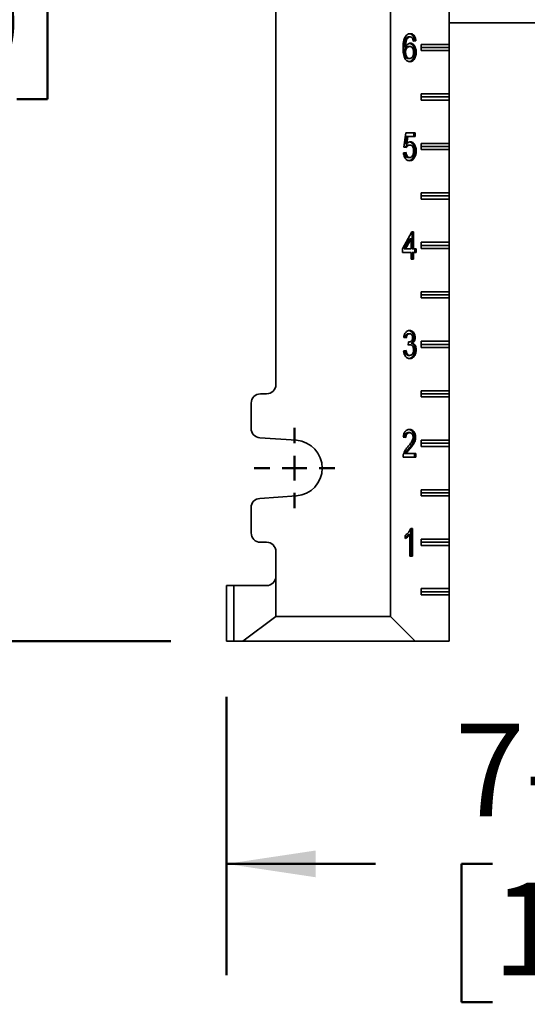
# Model space of a CAD drawing. Units: inches. Extents: x 0.1 to 8.4, y 0.1 to 10.9.
# Drawn here: x 1.5 to 2.1, y 2.8 to 3.9 of the extents above; entities that cross this region are included whole.
import ezdxf

# ---------------------------------------------------------------- set-up
doc = ezdxf.new("R2010")
doc.units = ezdxf.units.IN
doc.header["$MEASUREMENT"] = 0
doc.layers.add('WALL', color=7, linetype='Continuous', lineweight=50)
doc.styles.add('SLDTEXTSTYLE0', font='TXT', dxfattribs={"width": 0.605})
doc.dimstyles.new('SLDDIMSTYLE0', dxfattribs={"dimtxt": 0.101115, "dimasz": 0.1, "dimexe": 0, "dimexo": 0.0625, "dimgap": 0.025279, "dimtad": 0, "dimtih": 1, "dimtoh": 1, "dimdec": 6, "dimlfac": 9, "dimrnd": 1e-09, "dimzin": 12, "dimdsep": 46, "dimlunit": 5, "dimtxsty": 'SLDTEXTSTYLE0', "dimsah": 1, "dimcen": 0.09, "dimadec": 0, "dimazin": 3, "dimtfac": 1, "dimtdec": 3, "dimtofl": 0, "dimtmove": 0, "dimatfit": 3, "dimfxl": 0, "dimfrac": 2, "dimtolj": 1, "dimtzin": 12, "dimarcsym": 0})

# ---------------------------------------------------------------- blocks, each defined once
blk = doc.blocks.new('_D_12')
at = {"layer": 'WALL'}
for p, q in [((1.6673, 4.7016), (1.2537, 4.7016)), ((1.3787, 4.7016), (1.3787, 4.1161)), ((1.263, 3.9377), (1.2283, 3.9377)), ((1.2283, 3.9377), (1.2283, 3.7824)), ((1.4945, 3.9377), (1.5292, 3.9377)), ((1.5292, 3.9377), (1.5292, 3.7824)), ((1.2283, 3.7824), (1.263, 3.7824)), ((1.5292, 3.7824), (1.4945, 3.7824)), ((1.3787, 3.1738), (1.3787, 3.7593)), ((1.6673, 3.1738), (1.2537, 3.1738))]:
    blk.add_line(p, q, dxfattribs=at)
for points in [[(1.3787, 4.7016), (1.3637, 4.6016), (1.3937, 4.6016)], [(1.3787, 3.1738), (1.3937, 3.2738), (1.3637, 3.2738)]]:
    blk.add_solid(points, dxfattribs=at)
at = {"layer": 'WALL', "char_height": 0.10417, "attachment_point": 1, "style": 'SLDTEXTSTYLE0'}
for s, insert in [('13-3/4', (1.182, 4.0951)), ('349', (1.263, 3.9167))]:
    blk.add_mtext(s, dxfattribs=dict(at, insert=insert))
blk = doc.blocks.new('_D_15')
at = {"layer": 'WALL'}
for p, q in [((2.5586, 3.4797), (2.5586, 2.7988)), ((1.7298, 3.1113), (1.7298, 2.7988)), ((1.7298, 2.9238), (1.8973, 2.9238)), ((2.0284, 2.9238), (1.9937, 2.9238)), ((1.9937, 2.9238), (1.9937, 2.7685)), ((2.2599, 2.9238), (2.2947, 2.9238)), ((2.2947, 2.9238), (2.2947, 2.7685)), ((2.5586, 2.9238), (2.3911, 2.9238)), ((1.9937, 2.7685), (2.0284, 2.7685)), ((2.2947, 2.7685), (2.2599, 2.7685))]:
    blk.add_line(p, q, dxfattribs=at)
for points in [[(1.7298, 2.9238), (1.8298, 2.9088), (1.8298, 2.9388)], [(2.5586, 2.9238), (2.4586, 2.9388), (2.4586, 2.9088)]]:
    blk.add_solid(points, dxfattribs=at)
at = {"layer": 'WALL', "char_height": 0.10417, "attachment_point": 1, "style": 'SLDTEXTSTYLE0'}
for s, insert in [('7-1/2', (1.986, 3.0813)), ('190', (2.0284, 2.9028))]:
    blk.add_mtext(s, dxfattribs=dict(at, insert=insert))
blk = doc.blocks.new('SW_CENTERMARKSYMBOL_12')
at = {"layer": 'WALL', "color": 0}
for p, q in [((0, 0.0278), (0, 0.0451)), ((0, 0), (0, 0.0139)), ((-0.0278, 0), (-0.0451, 0)), ((0, 0), (-0.0139, 0)), ((0, 0), (0, -0.0139)), ((0, 0), (0.0139, 0)), ((0.0278, 0), (0.0451, 0)), ((0, -0.0278), (0, -0.0451))]:
    blk.add_line(p, q, dxfattribs=at)

msp = doc.modelspace()

# ---------------------------------------------------------------- linework, layer by layer
at = {"color": 7, "linetype": 'Continuous', "lineweight": 35}
for p, q in [((1.91384328, 4.6738274), (1.91384328, 3.20160519)), ((1.78537109, 4.41341073), (1.78537109, 3.46202185)), ((1.97981553, 3.89257741), (1.97981553, 3.8439663)), ((1.97981553, 3.86827185), (2.16925352, 3.86827185)), ((1.93192134, 3.85153752), (1.93349267, 3.85153752)), ((1.93432306, 3.85245989), (1.93589439, 3.85245989)), ((1.94085838, 3.84807242), (1.93955998, 3.8478888)), ((1.94242972, 3.84807242), (1.93960939, 3.84767357)), ((1.94085838, 3.84807242), (1.94242972, 3.84807242)), ((1.92929486, 3.84117961), (1.93086626, 3.84117961)), ((1.93386038, 3.84169066), (1.93543172, 3.84169066)), ((1.97981553, 3.8439663), (1.94838855, 3.8439663)), ((1.94838855, 3.8439663), (1.94838855, 3.83702186)), ((1.97981553, 3.84049407), (1.94838855, 3.84049407)), ((1.94838855, 3.83702186), (1.97981553, 3.83702186)), ((1.97981553, 3.8439663), (1.97981553, 3.84049407)), ((1.97981553, 3.84049407), (1.97981553, 3.83702186)), ((1.97981553, 3.83702186), (1.97981553, 3.78841075)), ((1.92929486, 3.83526527), (1.93086626, 3.83526527)), ((1.93397054, 3.8281294), (1.93554188, 3.8281294)), ((1.94114044, 3.83518424), (1.94271177, 3.83518424)), ((1.97981553, 3.78841075), (1.94838855, 3.78841075)), ((1.94838855, 3.78841075), (1.94838855, 3.78146629)), ((1.97981553, 3.78493852), (1.94838855, 3.78493852)), ((1.94838855, 3.78146629), (1.97981553, 3.78146629)), ((1.97981553, 3.78841075), (1.97981553, 3.78493852)), ((1.97981553, 3.78493852), (1.97981553, 3.78146629)), ((1.97981553, 3.78146629), (1.97981553, 3.73285518)), ((1.92889196, 3.72858524), (1.93114825, 3.74453965)), ((1.93188171, 3.74055105), (1.93076236, 3.73249282)), ((1.93114825, 3.74453965), (1.94158363, 3.74453965)), ((1.93188171, 3.74055105), (1.93345304, 3.74055105)), ((1.93345304, 3.74055105), (1.93233369, 3.73249282)), ((1.94158363, 3.74055105), (1.93345304, 3.74055105)), ((1.94001229, 3.74453965), (1.94001229, 3.74055105)), ((1.94158363, 3.74453965), (1.94158363, 3.74055105)), ((1.93171236, 3.72818638), (1.92889196, 3.72858524)), ((1.93076236, 3.73249282), (1.93233369, 3.73249282)), ((1.93390444, 3.73097841), (1.93547578, 3.73097841)), ((1.97981553, 3.73285518), (1.94838855, 3.73285518)), ((1.94838855, 3.73285518), (1.94838855, 3.72591074)), ((1.97981553, 3.72938297), (1.94838855, 3.72938297)), ((1.97981553, 3.73285518), (1.97981553, 3.72938297)), ((1.97981553, 3.72938297), (1.97981553, 3.72591074)), ((1.92860997, 3.72220347), (1.9314303, 3.72260234)), ((1.93389121, 3.7170183), (1.93546255, 3.7170183)), ((1.93945705, 3.71720526), (1.94102839, 3.71720526)), ((1.94114044, 3.72449692), (1.94271177, 3.72449692)), ((1.94838855, 3.72591074), (1.97981553, 3.72591074)), ((1.97981553, 3.72591074), (1.97981553, 3.67729963)), ((1.97981553, 3.67729963), (1.94838855, 3.67729963)), ((1.94838855, 3.67729963), (1.94838855, 3.67035517)), ((1.97981553, 3.67382742), (1.94838855, 3.67382742)), ((1.97981553, 3.67729963), (1.97981553, 3.67382742)), ((1.97981553, 3.67382742), (1.97981553, 3.67035517)), ((1.94838855, 3.67035517), (1.97981553, 3.67035517)), ((1.97981553, 3.67035517), (1.97981553, 3.62174408)), ((1.92748182, 3.61428326), (1.93791713, 3.63342855)), ((1.93791713, 3.63342855), (1.93989144, 3.63342855)), ((1.93832004, 3.63342855), (1.93832004, 3.61428326)), ((1.93989144, 3.63342855), (1.93989144, 3.61428326)), ((1.9354997, 3.62548873), (1.92939186, 3.61428326)), ((1.93707104, 3.62548873), (1.93096319, 3.61428326)), ((1.9354997, 3.62548873), (1.93707104, 3.62548873)), ((1.93707104, 3.61428326), (1.93707104, 3.62548873)), ((1.97981553, 3.62174408), (1.94838855, 3.62174408)), ((1.94838855, 3.62174408), (1.94838855, 3.61479962)), ((1.97981553, 3.61827187), (1.94838855, 3.61827187)), ((1.97981553, 3.62174408), (1.97981553, 3.61827187)), ((1.97981553, 3.61827187), (1.97981553, 3.61479962)), ((1.92748182, 3.61029463), (1.92748182, 3.61428326)), ((1.93707104, 3.61029463), (1.92748182, 3.61029463)), ((1.92939186, 3.61428326), (1.93096319, 3.61428326)), ((1.93096319, 3.61428326), (1.93707104, 3.61428326)), ((1.93707104, 3.60271629), (1.93707104, 3.61029463)), ((1.93832004, 3.61428326), (1.93989144, 3.61428326)), ((1.93832004, 3.61029463), (1.93832004, 3.60271629)), ((1.93832004, 3.61029463), (1.93989144, 3.61029463)), ((1.93989144, 3.61428326), (1.94271177, 3.61428326)), ((1.93989144, 3.61029463), (1.93989144, 3.60271629)), ((1.94271177, 3.61029463), (1.93989144, 3.61029463)), ((1.94114044, 3.61428326), (1.94114044, 3.61029463)), ((1.94271177, 3.61428326), (1.94271177, 3.61029463)), ((1.94838855, 3.61479962), (1.97981553, 3.61479962)), ((1.97981553, 3.61479962), (1.97981553, 3.56618853)), ((1.93989144, 3.60271629), (1.93707104, 3.60271629)), ((1.97981553, 3.56618853), (1.94838855, 3.56618853)), ((1.94838855, 3.56618853), (1.94838855, 3.55924407)), ((1.97981553, 3.56271628), (1.94838855, 3.56271628)), ((1.97981553, 3.56618853), (1.97981553, 3.56271628)), ((1.97981553, 3.56271628), (1.97981553, 3.55924407)), ((1.94838855, 3.55924407), (1.97981553, 3.55924407)), ((1.97981553, 3.55924407), (1.97981553, 3.51063298)), ((1.93384271, 3.51912654), (1.93541405, 3.51912654)), ((1.93171236, 3.51434024), (1.92889196, 3.51473907)), ((1.93394219, 3.50636301), (1.93423304, 3.50995278)), ((1.9341953, 3.5067868), (1.9339738, 3.50675271)), ((1.9341953, 3.5067868), (1.93576663, 3.5067868)), ((1.93422952, 3.50990914), (1.93463849, 3.50990914)), ((1.93701126, 3.50863778), (1.9385826, 3.50863778)), ((1.94001229, 3.51480765), (1.94158363, 3.51480765)), ((1.97981553, 3.51063298), (1.94838855, 3.51063298)), ((1.94838855, 3.51063298), (1.94838855, 3.50368852)), ((1.97981553, 3.50716073), (1.94838855, 3.50716073)), ((1.97981553, 3.51063298), (1.97981553, 3.50716073)), ((1.97981553, 3.50716073), (1.97981553, 3.50368852)), ((1.92860997, 3.49998125), (1.9314303, 3.50038012)), ((1.93398377, 3.49479606), (1.93555511, 3.49479606)), ((1.94114044, 3.50096593), (1.94271177, 3.50096593)), ((1.94838855, 3.50368852), (1.97981553, 3.50368852)), ((1.97981553, 3.50368852), (1.97981553, 3.45507739)), ((1.77495442, 3.45160518), (1.76800993, 3.45160518)), ((1.97981553, 3.45507739), (1.94838855, 3.45507739)), ((1.94838855, 3.45507739), (1.94838855, 3.44813297)), ((1.97981553, 3.45160518), (1.94838855, 3.45160518)), ((1.97981553, 3.45507739), (1.97981553, 3.45160518)), ((1.97981553, 3.45160518), (1.97981553, 3.44813297)), ((1.75759327, 3.44118851), (1.75759327, 3.41270843)), ((1.94838855, 3.44813297), (1.97981553, 3.44813297)), ((1.97981553, 3.44813297), (1.97981553, 3.39952188)), ((1.93374578, 3.40801547), (1.93531712, 3.40801547)), ((1.76728397, 3.40231705), (1.8083823, 3.39944587)), ((1.93114825, 3.40243138), (1.92832792, 3.40283025)), ((1.94057633, 3.4030172), (1.94214773, 3.4030172)), ((1.97981553, 3.39952188), (1.94838855, 3.39952188)), ((1.94838855, 3.39952188), (1.94838855, 3.39257739)), ((1.97981553, 3.39604963), (1.94838855, 3.39604963)), ((1.97981553, 3.39952188), (1.97981553, 3.39604963)), ((1.97981553, 3.39604963), (1.97981553, 3.39257739)), ((1.93009696, 3.38448265), (1.93166829, 3.38448265)), ((1.93166829, 3.38448265), (1.94242972, 3.38448265)), ((1.93447292, 3.39025369), (1.93604425, 3.39025369)), ((1.94085838, 3.38448265), (1.94085838, 3.38049408)), ((1.94242972, 3.38448265), (1.94242972, 3.38049408)), ((1.94838855, 3.39257739), (1.97981553, 3.39257739)), ((1.97981553, 3.39257739), (1.97981553, 3.34396629)), ((1.94242972, 3.38049408), (1.92804586, 3.38049408)), ((1.97981553, 3.34396629), (1.94838855, 3.34396629)), ((1.94838855, 3.34396629), (1.94838855, 3.33702187)), ((1.97981553, 3.34049405), (1.94838855, 3.34049405)), ((1.97981553, 3.34396629), (1.97981553, 3.34049405)), ((1.97981553, 3.34049405), (1.97981553, 3.33702187)), ((1.8083823, 3.33709781), (1.76728397, 3.33422663)), ((1.94838855, 3.33702187), (1.97981553, 3.33702187)), ((1.97981553, 3.33702187), (1.97981553, 3.28841077)), ((1.75759327, 3.32383532), (1.75759327, 3.2953552)), ((1.93666559, 3.30049408), (1.93848124, 3.30049408)), ((1.9369099, 3.30049408), (1.9369099, 3.26938298)), ((1.93848124, 3.30049408), (1.93848124, 3.26938298)), ((1.76800993, 3.28493853), (1.77495442, 3.28493853)), ((1.93058421, 3.28903928), (1.93058421, 3.29271627)), ((1.9340895, 3.29362618), (1.93566084, 3.29362618)), ((1.93566084, 3.26938298), (1.93566084, 3.29362618)), ((1.97981553, 3.28841077), (1.94838855, 3.28841077)), ((1.94838855, 3.28841077), (1.94838855, 3.28146629)), ((1.97981553, 3.28493853), (1.94838855, 3.28493853)), ((1.97981553, 3.28841077), (1.97981553, 3.28493853)), ((1.97981553, 3.28493853), (1.97981553, 3.28146629)), ((1.78537109, 3.27452186), (1.78537109, 3.2467441)), ((1.94838855, 3.28146629), (1.97981553, 3.28146629)), ((1.97981553, 3.28146629), (1.97981553, 3.23285519)), ((1.93848124, 3.26938298), (1.93566084, 3.26938298)), ((1.78537109, 3.2467441), (1.78537109, 3.20160519)), ((1.72981551, 3.17382743), (1.72981551, 3.23632743)), ((1.72981551, 3.23632743), (1.73814888, 3.23632743)), ((1.73814888, 3.23632743), (1.73814888, 3.17382743)), ((1.73814888, 3.23632743), (1.77495442, 3.23632743)), ((1.97981553, 3.23285519), (1.94838855, 3.23285519)), ((1.94838855, 3.23285519), (1.94838855, 3.22591077)), ((1.97981553, 3.22938295), (1.94838855, 3.22938295)), ((1.97981553, 3.23285519), (1.97981553, 3.22938295)), ((1.97981553, 3.22938295), (1.97981553, 3.22591077)), ((1.94838855, 3.22591077), (1.97981553, 3.22591077)), ((1.97981553, 3.22591077), (1.97981553, 3.17382743)), ((1.74833401, 3.17382743), (1.78537109, 3.20160519)), ((1.78537109, 3.20160519), (1.91384328, 3.20160519)), ((1.91384328, 3.20160519), (1.94162104, 3.17382743)), ((1.73814888, 3.17382743), (1.72981551, 3.17382743)), ((1.74833401, 3.17382743), (1.73814888, 3.17382743)), ((1.94162104, 3.17382743), (1.74833401, 3.17382743)), ((1.94162104, 3.17382743), (1.97981553, 3.17382743))]:
    msp.add_line(p, q, dxfattribs=at)
for centre, radius, start, end in [((1.77495441, 3.46202185), 0.01041667, 270, 0), ((1.76800996, 3.44118852), 0.01041667, 90, 180), ((1.76800996, 3.4127084), 0.01041667, 180, 266.0037126), ((1.80620441, 3.36827185), 0.03125, 273.9962874, 86.0037126), ((1.76800996, 3.3238353), 0.01041667, 93.9962874, 180), ((1.76800996, 3.29535519), 0.01041667, 180, 270), ((1.77495441, 3.27452185), 0.01041667, 0, 90), ((1.77495441, 3.24674407), 0.01041667, 270, 0)]:
    msp.add_arc(centre, radius, start, end, dxfattribs=at)
for points, knots in [([(1.92804586, 3.83950315), (1.92806679, 3.8407821), (1.92810864, 3.84333938), (1.92847415, 3.84654307), (1.92902383, 3.84904393), (1.92959692, 3.85089638), (1.93016111, 3.85197617), (1.93044315, 3.85251598)], [0, 0, 0, 0, 0.28009421397, 0.56005027038, 0.70675941234, 0.8534052431, 1, 1, 1, 1]), ([(1.93192134, 3.85153752), (1.93154965, 3.85105691), (1.93080578, 3.85009506), (1.93005518, 3.84821579), (1.92956373, 3.84606136), (1.92934267, 3.84368873), (1.9293108, 3.84201608), (1.92929486, 3.84117961)], [0, 0, 0, 0, 0.1864325539, 0.3731077408, 0.5596464593, 0.7797876044, 1, 1, 1, 1]), ([(1.93044315, 3.85251598), (1.93085645, 3.85312686), (1.9316828, 3.85434825), (1.9331874, 3.85541888), (1.9346742, 3.85597451), (1.93561102, 3.85602459), (1.93607952, 3.85604963)], [0, 0, 0, 0, 0.2798845112, 0.5595980797, 0.7797601757, 1, 1, 1, 1]), ([(1.93349267, 3.85153752), (1.93312101, 3.8510569), (1.9323772, 3.85009504), (1.93162649, 3.8482158), (1.93113508, 3.84606136), (1.93091399, 3.84368873), (1.93088217, 3.84201608), (1.93086626, 3.84117961)], [0, 0, 0, 0, 0.1864298968, 0.3731073167, 0.5596462146, 0.7797875716, 1, 1, 1, 1]), ([(1.93432306, 3.85245989), (1.9340881, 3.85244714), (1.93361802, 3.85242163), (1.93279349, 3.85215645), (1.93225198, 3.85177216), (1.93192134, 3.85153752)], [0, 0, 0, 0, 0.2801296846, 0.5604503192, 1, 1, 1, 1]), ([(1.93589439, 3.85245989), (1.93565944, 3.85244714), (1.93518936, 3.85242163), (1.93436483, 3.85215645), (1.93382332, 3.85177216), (1.93349267, 3.85153752)], [0, 0, 0, 0, 0.2801296846, 0.5604503192, 1, 1, 1, 1]), ([(1.93515357, 3.85595192), (1.93552125, 3.8559178), (1.93647256, 3.8558295), (1.9379258, 3.85500157), (1.93921931, 3.8535591), (1.94009241, 3.85180999), (1.94063049, 3.84999794), (1.9407824, 3.84871441), (1.94085838, 3.84807242)], [0, 0, 0, 0, 0.1262334554, 0.3266111349, 0.5268876633, 0.6845045382, 0.8421983096, 1, 1, 1, 1]), ([(1.9385914, 3.85086445), (1.93838457, 3.85113468), (1.937971, 3.851675), (1.93725837, 3.85216168), (1.93655676, 3.85242154), (1.9361152, 3.8524471), (1.93589439, 3.85245989)], [0, 0, 0, 0, 0.2799503763, 0.559762153, 0.7798501484, 1, 1, 1, 1]), ([(1.93607952, 3.85604963), (1.9366649, 3.85600458), (1.93783505, 3.85591451), (1.93949811, 3.85501019), (1.94079045, 3.85355734), (1.94166377, 3.8518104), (1.94220192, 3.84999786), (1.94235377, 3.84871438), (1.94242972, 3.84807242)], [0, 0, 0, 0, 0.1867120422, 0.3732252456, 0.5596378098, 0.706343797, 0.8531226968, 1, 1, 1, 1]), ([(1.93960939, 3.84767357), (1.93949492, 3.84832), (1.9392907, 3.84947335), (1.93880491, 3.85043972), (1.9385914, 3.85086445)], [0, 0, 0, 0, 0.5604896561, 1, 1, 1, 1]), ([(1.93575783, 3.82453966), (1.93520295, 3.8245797), (1.9340935, 3.82465975), (1.93249753, 3.82541417), (1.93108329, 3.82667825), (1.92990608, 3.82836827), (1.92898648, 3.83063653), (1.92840196, 3.83336755), (1.92809368, 3.83642295), (1.9280618, 3.83847634), (1.92804586, 3.83950315)], [0, 0, 0, 0, 0.1120072711, 0.2239504362, 0.3358447172, 0.4477972464, 0.5597478148, 0.7063893986, 0.85317783, 1, 1, 1, 1]), ([(1.93386038, 3.84169066), (1.93341074, 3.84164766), (1.93251186, 3.84156171), (1.93126694, 3.84075028), (1.93031088, 3.8395826), (1.92968001, 3.83820031), (1.92934735, 3.83676189), (1.92931236, 3.83576435), (1.92929486, 3.83526527)], [0, 0, 0, 0, 0.186644251, 0.3731200892, 0.5597401991, 0.7064421805, 0.8531278579, 1, 1, 1, 1]), ([(1.93086626, 3.84117961), (1.93109852, 3.84163186), (1.93156302, 3.84253636), (1.93245871, 3.8436543), (1.93355105, 3.84453642), (1.93481511, 3.84516285), (1.9357462, 3.84524122), (1.93621171, 3.8452804)], [0, 0, 0, 0, 0.1867372251, 0.3734713651, 0.5601427565, 0.780086672, 1, 1, 1, 1]), ([(1.93543172, 3.84169066), (1.93498207, 3.84164766), (1.93408315, 3.84156169), (1.93283835, 3.84075033), (1.93188216, 3.83958258), (1.93125146, 3.83820029), (1.93091864, 3.8367619), (1.93088373, 3.83576436), (1.93086626, 3.83526527)], [0, 0, 0, 0, 0.1866442546, 0.37312837402, 0.5597416653, 0.70644119698, 0.85312828059, 1, 1, 1, 1]), ([(1.93540538, 3.84515943), (1.9356512, 3.84513271), (1.93639917, 3.84505142), (1.93757968, 3.84436215), (1.93882218, 3.8431402), (1.93987113, 3.84153377), (1.94063124, 3.83959275), (1.94107181, 3.83742281), (1.94111756, 3.83593058), (1.94114044, 3.83518424)], [0, 0, 0, 0, 0.0737639973, 0.2244510005, 0.3752013979, 0.5260142676, 0.6839023632, 0.8419058193, 1, 1, 1, 1]), ([(1.93989144, 3.8350596), (1.93986978, 3.835705), (1.93982651, 3.83699459), (1.93934995, 3.83884029), (1.9385377, 3.84025839), (1.9375448, 3.84116776), (1.93650591, 3.84161851), (1.93578988, 3.8416666), (1.93543172, 3.84169066)], [0, 0, 0, 0, 0.1868862202, 0.3734213502, 0.5597612447, 0.7063994257, 0.8531374583, 1, 1, 1, 1]), ([(1.93621171, 3.8452804), (1.93671558, 3.84523759), (1.9377231, 3.845152), (1.93915247, 3.84437312), (1.94039314, 3.84313725), (1.94144256, 3.84153463), (1.94220256, 3.83959248), (1.94264315, 3.83742289), (1.94268889, 3.8359306), (1.94271177, 3.83518424)], [0, 0, 0, 0, 0.1399786471, 0.2798963431, 0.4198675812, 0.559899311, 0.7064975314, 0.8532074774, 1, 1, 1, 1]), ([(1.92929486, 3.83526527), (1.929331, 3.83458868), (1.92940328, 3.8332354), (1.92996245, 3.83133954), (1.9307631, 3.82980739), (1.93177108, 3.82878264), (1.93284185, 3.82821672), (1.93359425, 3.82815851), (1.93397054, 3.8281294)], [0, 0, 0, 0, 0.1866733872, 0.3733786964, 0.559852271, 0.7064961522, 0.8532108178, 1, 1, 1, 1]), ([(1.93086626, 3.83526527), (1.93090237, 3.83458868), (1.93097458, 3.83323538), (1.93153387, 3.83133961), (1.93233447, 3.82980731), (1.93334239, 3.82878267), (1.93441319, 3.82821671), (1.93516558, 3.82815851), (1.93554188, 3.8281294)], [0, 0, 0, 0, 0.1866728078, 0.3733796707, 0.5598454552, 0.7064962063, 0.8532108448, 1, 1, 1, 1]), ([(1.94114044, 3.83518424), (1.94111455, 3.83442662), (1.94106279, 3.83291139), (1.94060279, 3.83071629), (1.93987647, 3.82868319), (1.93883267, 3.82688024), (1.93746107, 3.8255426), (1.93610923, 3.82477225), (1.93523774, 3.82468467), (1.93492595, 3.82465334)], [0, 0, 0, 0, 0.149878244, 0.2997528522, 0.449572828, 0.5992337944, 0.7559363874, 0.9126813749, 1, 1, 1, 1]), ([(1.93554188, 3.8281294), (1.93600252, 3.82817506), (1.936923, 3.8282663), (1.93817387, 3.82919115), (1.93906056, 3.83052762), (1.93959064, 3.83203188), (1.93985347, 3.83352822), (1.93987878, 3.83454909), (1.93989144, 3.8350596)], [0, 0, 0, 0, 0.18663988299, 0.37295374392, 0.55936791251, 0.70609761161, 0.85302712776, 1, 1, 1, 1]), ([(1.94271177, 3.83518424), (1.94268592, 3.83442661), (1.94263421, 3.83291134), (1.94217418, 3.83071646), (1.94144787, 3.82868254), (1.94040369, 3.82688279), (1.93903367, 3.82553258), (1.93744146, 3.82467605), (1.93631913, 3.82458513), (1.93575783, 3.82453966)], [0, 0, 0, 0, 0.1401387225, 0.2802742962, 0.420360088, 0.5602959026, 0.7068157704, 0.8533726073, 1, 1, 1, 1]), ([(1.93390444, 3.73097841), (1.93348759, 3.7309508), (1.93265491, 3.73089565), (1.93157507, 3.73023378), (1.93077055, 3.72936119), (1.93041701, 3.7286913), (1.930259, 3.7283919)], [0, 0, 0, 0, 0.2925201863, 0.5843184304, 0.8142235358, 1, 1, 1, 1]), ([(1.93547578, 3.73097841), (1.93505904, 3.73095064), (1.9342266, 3.73089518), (1.93314512, 3.73023549), (1.93229548, 3.72930196), (1.93190671, 3.7285582), (1.93171236, 3.72818638)], [0, 0, 0, 0, 0.2801774722, 0.5596634642, 0.7798678614, 1, 1, 1, 1]), ([(1.93233369, 3.73249282), (1.93265653, 3.73282426), (1.93330203, 3.73348697), (1.93432135, 3.73413112), (1.93531653, 3.73450348), (1.93594272, 3.73454659), (1.93625578, 3.73456815)], [0, 0, 0, 0, 0.2800661403, 0.5599873061, 0.7800217094, 1, 1, 1, 1]), ([(1.93536282, 3.73446232), (1.9356359, 3.73443402), (1.93640937, 3.73435388), (1.93761505, 3.7336655), (1.93884966, 3.73243791), (1.9398845, 3.73082545), (1.94063635, 3.72888868), (1.94107532, 3.72672725), (1.94111873, 3.72524052), (1.94114044, 3.72449692)], [0, 0, 0, 0, 0.0815472121, 0.2309663468, 0.3804474813, 0.5299955993, 0.6865633132, 0.8432336769, 1, 1, 1, 1]), ([(1.93989144, 3.72426011), (1.93986978, 3.72491012), (1.93982649, 3.72620916), (1.93939046, 3.72808213), (1.93861836, 3.72957124), (1.93760924, 3.73048063), (1.936559, 3.73091585), (1.93583698, 3.73095755), (1.93547578, 3.73097841)], [0, 0, 0, 0, 0.1868637293, 0.3734406317, 0.5597321321, 0.7063364786, 0.853092212, 1, 1, 1, 1]), ([(1.93625578, 3.73456815), (1.93675768, 3.73452622), (1.93776122, 3.73444238), (1.93918751, 3.73367472), (1.94042068, 3.73243547), (1.94145595, 3.73082608), (1.94220765, 3.72888853), (1.94264667, 3.7267273), (1.94269007, 3.72524053), (1.94271177, 3.72449692)], [0, 0, 0, 0, 0.1399858357, 0.2798956421, 0.419866352, 0.5598957064, 0.7065050668, 0.8532076063, 1, 1, 1, 1]), ([(1.93544495, 3.71342854), (1.93496661, 3.71345688), (1.93401017, 3.71351354), (1.93261402, 3.71404817), (1.93133919, 3.71500713), (1.93023827, 3.71638032), (1.92938203, 3.71810464), (1.92881747, 3.72009582), (1.92867915, 3.72150076), (1.92860997, 3.72220347)], [0, 0, 0, 0, 0.1400972672, 0.280126371, 0.4200828748, 0.5600359417, 0.7066330199, 0.8532657775, 1, 1, 1, 1]), ([(1.92989391, 3.72238506), (1.9299575, 3.72191692), (1.93009454, 3.72090812), (1.93054243, 3.71944875), (1.93123355, 3.71823601), (1.93208802, 3.71747162), (1.93297299, 3.71707816), (1.93358504, 3.71703826), (1.93389121, 3.7170183)], [0, 0, 0, 0, 0.1658407219, 0.3573725855, 0.5485641704, 0.6989432542, 0.8494005953, 1, 1, 1, 1]), ([(1.9314303, 3.72260234), (1.93150288, 3.72206077), (1.93164795, 3.72097819), (1.9321129, 3.71944843), (1.93280506, 3.71823608), (1.93365932, 3.7174716), (1.93454433, 3.71707816), (1.93515638, 3.71703826), (1.93546255, 3.7170183)], [0, 0, 0, 0, 0.1868888426, 0.3735878333, 0.5599551314, 0.7065397395, 0.8532006303, 1, 1, 1, 1]), ([(1.93945705, 3.71720526), (1.93920076, 3.71676971), (1.93868817, 3.71589856), (1.93772729, 3.71485837), (1.9365932, 3.71403974), (1.93554174, 3.71359047), (1.93485851, 3.71353523), (1.93464598, 3.71351804)], [0, 0, 0, 0, 0.21231309975, 0.42464287024, 0.63696816278, 0.88707184187, 1, 1, 1, 1]), ([(1.94102839, 3.71720526), (1.94077214, 3.71676955), (1.94025963, 3.71589809), (1.93929845, 3.71486017), (1.93816523, 3.71403257), (1.93685952, 3.71351536), (1.93591649, 3.71345748), (1.93544495, 3.71342854)], [0, 0, 0, 0, 0.1866916901, 0.3734054365, 0.5601067238, 0.7800374018, 1, 1, 1, 1]), ([(1.93546255, 3.7170183), (1.93581947, 3.71704433), (1.93653308, 3.71709637), (1.9375576, 3.71759972), (1.93843978, 3.7184849), (1.93912266, 3.71969885), (1.93959405, 3.72112104), (1.93984997, 3.72267503), (1.93987761, 3.72373167), (1.93989144, 3.72426011)], [0, 0, 0, 0, 0.1400312864, 0.2799739606, 0.4198301149, 0.5597884402, 0.7064563641, 0.8531967927, 1, 1, 1, 1]), ([(1.94114044, 3.72449692), (1.94111812, 3.72376713), (1.94107351, 3.72230777), (1.94070557, 3.72032939), (1.94016089, 3.71861004), (1.93969164, 3.71767348), (1.93945705, 3.71720526)], [0, 0, 0, 0, 0.2800000065, 0.5599165544, 0.7799896202, 1, 1, 1, 1]), ([(1.94271177, 3.72449692), (1.94268946, 3.72376713), (1.94264484, 3.72230776), (1.94227691, 3.7203294), (1.94173224, 3.71861007), (1.94126298, 3.71767348), (1.94102839, 3.71720526)], [0, 0, 0, 0, 0.28000100358, 0.55992149649, 0.77999534599, 1, 1, 1, 1]), ([(1.92889196, 3.51473907), (1.92902214, 3.51554679), (1.92928235, 3.51716126), (1.93013699, 3.51936176), (1.93129696, 3.5210177), (1.93261524, 3.52206546), (1.93394745, 3.52262747), (1.93486634, 3.52268669), (1.93532592, 3.52271631)], [0, 0, 0, 0, 0.1868011308, 0.3733775457, 0.5598290754, 0.706490387, 0.8532032752, 1, 1, 1, 1]), ([(1.93384271, 3.51912654), (1.93349761, 3.51909893), (1.93280758, 3.51904371), (1.93183655, 3.51847249), (1.93098651, 3.51747079), (1.9304203, 3.51609188), (1.93025799, 3.51504437), (1.93018241, 3.51455659)], [0, 0, 0, 0, 0.1924049848, 0.3847210587, 0.576801345, 0.8029366155, 1, 1, 1, 1]), ([(1.93541405, 3.51912654), (1.93506896, 3.51909893), (1.93437891, 3.51904372), (1.93340814, 3.51847239), (1.93255682, 3.51747124), (1.93196909, 3.5160236), (1.931798, 3.51490178), (1.93171236, 3.51434024)], [0, 0, 0, 0, 0.18687350809, 0.37367199243, 0.5602359953, 0.77987396256, 1, 1, 1, 1]), ([(1.93454514, 3.52262075), (1.93471661, 3.52260566), (1.93532395, 3.52255218), (1.9363312, 3.52210119), (1.93751118, 3.52129469), (1.93856579, 3.52011507), (1.93935984, 3.51855448), (1.93991391, 3.51675073), (1.9399795, 3.51545528), (1.94001229, 3.51480765)], [0, 0, 0, 0, 0.06022737297, 0.21332328844, 0.3664133453, 0.51939009316, 0.67957249178, 0.839809499, 1, 1, 1, 1]), ([(1.93532592, 3.52271631), (1.93576276, 3.52268804), (1.93663642, 3.52263148), (1.93790349, 3.52211058), (1.93908226, 3.52129218), (1.9401372, 3.52011578), (1.94093116, 3.51855429), (1.94148525, 3.51675078), (1.94155084, 3.5154553), (1.94158363, 3.51480765)], [0, 0, 0, 0, 0.14009504705, 0.28017992738, 0.42025944699, 0.5602352873, 0.70680439773, 0.85342347579, 1, 1, 1, 1]), ([(1.93876329, 3.51467676), (1.93874108, 3.51513109), (1.93869668, 3.51603923), (1.93824961, 3.51727737), (1.93753453, 3.51831526), (1.93654804, 3.51901601), (1.9357923, 3.51908967), (1.93541405, 3.51912654)], [0, 0, 0, 0, 0.18678113814, 0.37335300904, 0.56011895204, 0.77984197464, 1, 1, 1, 1]), ([(1.93576663, 3.5067868), (1.935421, 3.50675055), (1.93480353, 3.50668578), (1.93420547, 3.50646167), (1.93394219, 3.50636301)], [0, 0, 0, 0, 0.5597668653, 1, 1, 1, 1]), ([(1.93423304, 3.50995278), (1.93430854, 3.50994109), (1.93444336, 3.50992022), (1.93457886, 3.50991252), (1.93463849, 3.50990914)], [0, 0, 0, 0, 0.5599942592, 1, 1, 1, 1]), ([(1.93463849, 3.50990914), (1.93501189, 3.50993708), (1.93575877, 3.50999298), (1.93682717, 3.5105003), (1.93774352, 3.51122282), (1.93838779, 3.51225561), (1.93871537, 3.51343391), (1.93874731, 3.51426228), (1.93876329, 3.51467676)], [0, 0, 0, 0, 0.1868493252, 0.3737424086, 0.5604715261, 0.7068460024, 0.8533197321, 1, 1, 1, 1]), ([(1.93989144, 3.50099709), (1.93986569, 3.50157128), (1.93981421, 3.50271919), (1.93929701, 3.50431262), (1.93852948, 3.50550903), (1.93763943, 3.50629271), (1.93672287, 3.50672433), (1.93608543, 3.50676598), (1.93576663, 3.5067868)], [0, 0, 0, 0, 0.1866274528, 0.373099442, 0.5596657836, 0.7063932494, 0.8531639782, 1, 1, 1, 1]), ([(1.94001229, 3.51480765), (1.93999223, 3.51431253), (1.93995213, 3.51332238), (1.93958111, 3.51191597), (1.93898338, 3.51058441), (1.93811253, 3.50943643), (1.93737842, 3.50890405), (1.93701126, 3.50863778)], [0, 0, 0, 0, 0.18670426355, 0.37337808669, 0.56003778552, 0.77995806529, 1, 1, 1, 1]), ([(1.93701126, 3.50863778), (1.93745499, 3.50845135), (1.93834203, 3.50807866), (1.93950309, 3.50695451), (1.94044347, 3.50534182), (1.94105094, 3.50327776), (1.94111059, 3.50173697), (1.94114044, 3.50096593)], [0, 0, 0, 0, 0.1867746148, 0.3733730735, 0.5600556951, 0.779844961, 1, 1, 1, 1]), ([(1.94158363, 3.51480765), (1.94156357, 3.51431253), (1.94152346, 3.51332238), (1.94115245, 3.51191598), (1.94055469, 3.51058438), (1.93968392, 3.50943649), (1.93894976, 3.50890406), (1.9385826, 3.50863778)], [0, 0, 0, 0, 0.1867045594, 0.3733786784, 0.560038673, 0.7799678032, 1, 1, 1, 1]), ([(1.9385826, 3.50863778), (1.93902636, 3.50845135), (1.93991343, 3.50807868), (1.94107442, 3.50695449), (1.9420148, 3.50534181), (1.94262238, 3.50327777), (1.94268196, 3.50173697), (1.94271177, 3.50096593)], [0, 0, 0, 0, 0.1867784482, 0.3733729456, 0.5600552506, 0.7798458244, 1, 1, 1, 1]), ([(1.93545375, 3.49120632), (1.93497703, 3.49123779), (1.93402388, 3.49130072), (1.93263632, 3.49185821), (1.93137481, 3.4928361), (1.93027916, 3.49420536), (1.92941355, 3.49590992), (1.92882627, 3.49788153), (1.92868209, 3.49928113), (1.92860997, 3.49998125)], [0, 0, 0, 0, 0.14008196401, 0.28007957129, 0.4200338539, 0.56002883257, 0.70665935238, 0.85326118593, 1, 1, 1, 1]), ([(1.92990056, 3.50016377), (1.92998052, 3.4996969), (1.93015283, 3.49869093), (1.93060978, 3.4972294), (1.93129786, 3.4959962), (1.93216445, 3.49523521), (1.93305863, 3.49485323), (1.93367535, 3.49481512), (1.93398377, 3.49479606)], [0, 0, 0, 0, 0.1659380766, 0.3575517165, 0.5486530661, 0.698947088, 0.8494388045, 1, 1, 1, 1]), ([(1.9314303, 3.50038012), (1.93152198, 3.49984021), (1.93170526, 3.49876085), (1.9321804, 3.49722912), (1.93286934, 3.49599626), (1.93373575, 3.49523519), (1.93462998, 3.49485323), (1.93524668, 3.49481512), (1.93555511, 3.49479606)], [0, 0, 0, 0, 0.1869482858, 0.373738438, 0.5600249186, 0.7065322272, 0.8532322493, 1, 1, 1, 1]), ([(1.94114044, 3.50096593), (1.94111092, 3.50022741), (1.94105188, 3.49875051), (1.94051747, 3.49663806), (1.9396429, 3.49478841), (1.93850143, 3.49319851), (1.93710215, 3.49203376), (1.93577411, 3.49139652), (1.93493801, 3.49132746), (1.934648, 3.49130351)], [0, 0, 0, 0, 0.1503576944, 0.3006861352, 0.4509931341, 0.6013850075, 0.7588478518, 0.9163527097, 1, 1, 1, 1]), ([(1.94271177, 3.50096593), (1.94268228, 3.50022739), (1.94262329, 3.49875046), (1.94208887, 3.4966382), (1.94121429, 3.49478781), (1.94007252, 3.49320085), (1.9386745, 3.49202463), (1.93709556, 3.49131228), (1.93600112, 3.49124165), (1.93545375, 3.49120632)], [0, 0, 0, 0, 0.14000440352, 0.27998187187, 0.41994098003, 0.5599775133, 0.70659563589, 0.85325817013, 1, 1, 1, 1]), ([(1.93555511, 3.49479606), (1.93598653, 3.49483149), (1.93684869, 3.49490229), (1.93805355, 3.49566761), (1.93905678, 3.49700366), (1.93977767, 3.49883823), (1.9398535, 3.50027709), (1.93989144, 3.50099709)], [0, 0, 0, 0, 0.18694680608, 0.37359614228, 0.56024270389, 0.77994728983, 1, 1, 1, 1]), ([(1.92832792, 3.40283025), (1.92839207, 3.4035184), (1.92852032, 3.40489423), (1.9290246, 3.40686486), (1.92983174, 3.40862376), (1.930963, 3.41003652), (1.93233149, 3.41100067), (1.93383826, 3.4115216), (1.93486521, 3.41157731), (1.93537885, 3.41160518)], [0, 0, 0, 0, 0.1401191529, 0.2801397647, 0.4200352257, 0.5599401187, 0.7065143343, 0.8532076764, 1, 1, 1, 1]), ([(1.93374578, 3.40801547), (1.93334127, 3.40798783), (1.93253313, 3.4079326), (1.93138367, 3.40731833), (1.93048581, 3.40631871), (1.92992075, 3.40507211), (1.92963532, 3.40384997), (1.92960513, 3.40302658), (1.92959139, 3.40265158)], [0, 0, 0, 0, 0.1915258386, 0.3826353407, 0.5735934744, 0.7238035887, 0.8742078206, 1, 1, 1, 1]), ([(1.93531712, 3.40801547), (1.93491261, 3.40798782), (1.93410445, 3.40793257), (1.93295496, 3.40731841), (1.93205749, 3.4063186), (1.93149101, 3.40507234), (1.93119413, 3.40377816), (1.93116355, 3.40288046), (1.93114825, 3.40243138)], [0, 0, 0, 0, 0.186896873, 0.373396897, 0.5597319379, 0.7063116415, 0.853080771, 1, 1, 1, 1]), ([(1.93459833, 3.41152559), (1.93481012, 3.41151064), (1.9354977, 3.41146211), (1.93663521, 3.4110418), (1.93793255, 3.41016579), (1.93905008, 3.40882585), (1.93992978, 3.40713661), (1.94048695, 3.40513665), (1.94054653, 3.40372393), (1.94057633, 3.4030172)], [0, 0, 0, 0, 0.0676232227, 0.219547897, 0.3713711717, 0.5231539397, 0.6821296346, 0.8409795904, 1, 1, 1, 1]), ([(1.93932733, 3.40297984), (1.93929842, 3.40351003), (1.93924062, 3.40457), (1.93866904, 3.40597932), (1.93780449, 3.407141), (1.93663897, 3.40790433), (1.93575808, 3.40797839), (1.93531712, 3.40801547)], [0, 0, 0, 0, 0.1866747461, 0.3732061774, 0.5599216742, 0.7797014431, 1, 1, 1, 1]), ([(1.93537885, 3.41160518), (1.93585546, 3.41157981), (1.93680851, 3.41152909), (1.93820712, 3.41104943), (1.93950373, 3.41016373), (1.94062153, 3.40882643), (1.94150118, 3.40713648), (1.94205825, 3.40513665), (1.9421179, 3.40372394), (1.94214773, 3.4030172)], [0, 0, 0, 0, 0.1401561793, 0.2802620703, 0.4202744499, 0.5602519236, 0.7068603102, 0.8533493022, 1, 1, 1, 1]), ([(1.93341341, 3.39212957), (1.93411975, 3.39298388), (1.93553222, 3.39469227), (1.93722921, 3.39699798), (1.93843018, 3.39908231), (1.93915504, 3.40091743), (1.93926995, 3.402293), (1.93932733, 3.40297984)], [0, 0, 0, 0, 0.2803323607, 0.5605845169, 0.7073089673, 0.8538531209, 1, 1, 1, 1]), ([(1.94057633, 3.4030172), (1.94054044, 3.4022736), (1.94046865, 3.40078608), (1.93992012, 3.39866758), (1.93910181, 3.39675509), (1.93792663, 3.39467641), (1.93634966, 3.39254218), (1.93509856, 3.39101659), (1.93447292, 3.39025369)], [0, 0, 0, 0, 0.1398345595, 0.2797324797, 0.4197051987, 0.5597542769, 0.7798470933, 1, 1, 1, 1]), ([(1.94214773, 3.4030172), (1.94211182, 3.4022736), (1.94203997, 3.40078608), (1.94149147, 3.39866758), (1.94067313, 3.3967551), (1.93949806, 3.39467639), (1.93792106, 3.39254217), (1.93666991, 3.39101659), (1.93604425, 3.39025369)], [0, 0, 0, 0, 0.13983479304, 0.27973261367, 0.41970523307, 0.55975241429, 0.77984507412, 1, 1, 1, 1]), ([(1.92804586, 3.38049408), (1.92805378, 3.38102137), (1.92806792, 3.38196303), (1.92825765, 3.38286448), (1.92834115, 3.38326116)], [0, 0, 0, 0, 0.5599539062, 1, 1, 1, 1]), ([(1.92834115, 3.38326116), (1.9286387, 3.38425926), (1.92923399, 3.38625607), (1.93059595, 3.38860638), (1.93201308, 3.39052694), (1.93294662, 3.39159534), (1.93341341, 3.39212957)], [0, 0, 0, 0, 0.2797204311, 0.5596135283, 0.779794888, 1, 1, 1, 1]), ([(1.93447292, 3.39025369), (1.93360788, 3.38924925), (1.93240299, 3.38785018), (1.93089859, 3.38597155), (1.93036412, 3.38497886), (1.93009696, 3.38448265)], [0, 0, 0, 0, 0.560052045, 0.7800868192, 1, 1, 1, 1]), ([(1.93604425, 3.39025369), (1.93517923, 3.38924927), (1.93397438, 3.38785025), (1.93246991, 3.38597152), (1.93193545, 3.38497886), (1.93166829, 3.38448265)], [0, 0, 0, 0, 0.5600601529, 0.7800869086, 1, 1, 1, 1]), ([(1.93058421, 3.29271627), (1.93127094, 3.29323665), (1.93264429, 3.29427732), (1.93432813, 3.29622187), (1.9357349, 3.29825331), (1.93635546, 3.29974739), (1.93666559, 3.30049408)], [0, 0, 0, 0, 0.2800883179, 0.5601263172, 0.780168801, 1, 1, 1, 1]), ([(1.93566084, 3.29362618), (1.93524107, 3.29308906), (1.93440133, 3.29201458), (1.93306552, 3.2908237), (1.93180897, 3.28978666), (1.93099243, 3.28928838), (1.93058421, 3.28903928)], [0, 0, 0, 0, 0.2798934722, 0.5599197061, 0.7799900799, 1, 1, 1, 1]), ([(1.9340895, 3.29362618), (1.93366921, 3.29309053), (1.93282844, 3.29201898), (1.93161581, 3.29091337), (1.93085274, 3.29031647), (1.93058421, 3.29010642)], [0, 0, 0, 0, 0.393132008, 0.7864389865, 1, 1, 1, 1])]:
    msp.add_open_spline(points, degree=3, knots=knots, dxfattribs=at)

# ---------------------------------------------------------------- block references
at = {"layer": 'WALL'}
msp.add_blockref('SW_CENTERMARKSYMBOL_12', (1.80620441, 3.36827185), dxfattribs=at)

# ---------------------------------------------------------------- dimensions: what is measured, and where the dimension line sits
dim = msp.add_linear_dim(base=(1.37873594, 3.17382741), p1=(1.72981552, 4.70160519), p2=(1.72981552, 3.17382741), angle=90, dimstyle='SLDDIMSTYLE0', dxfattribs=at)
dim.commit()
dim.dimension.update_dxf_attribs({"geometry": '_D_12', "text_midpoint": (1.37873594, 3.9377163), "dimtype": 160})
dim = msp.add_linear_dim(base=(1.72981552, 2.92382741), p1=(2.55856321, 3.54219284), p2=(1.72981552, 3.17382741), dimstyle='SLDDIMSTYLE0', dxfattribs=at)
dim.commit()
dim.dimension.update_dxf_attribs({"geometry": '_D_15', "text_midpoint": (2.14418936, 2.92382741), "dimtype": 160})

doc.saveas('drawing.dxf')
